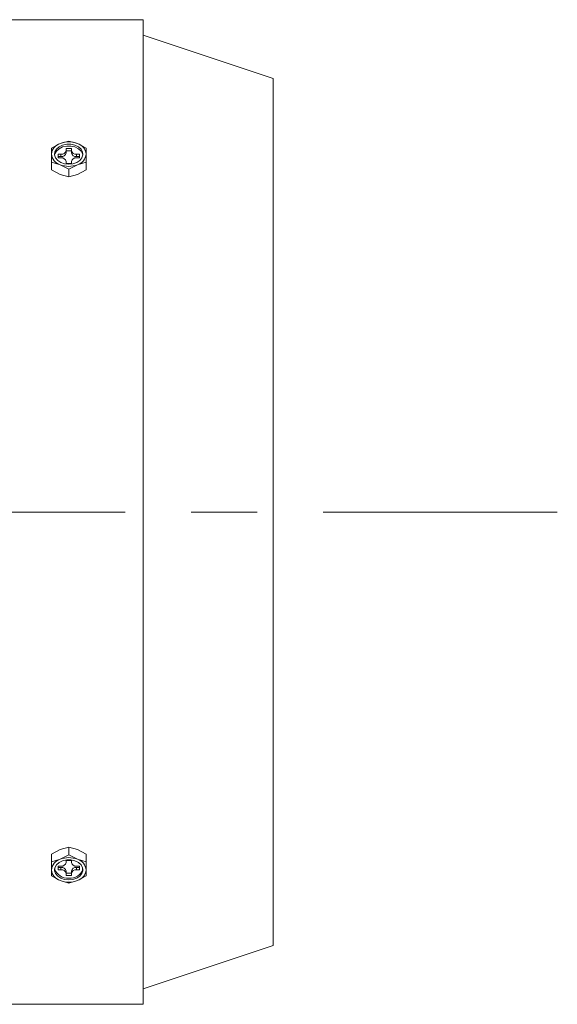
# Model space of a CAD drawing. Units: millimetres. Extents: x -2280 to 2280, y -1578 to 1653.
# Drawn here: x 315 to 470, y 711 to 994 of the extents above; entities that cross this region are included whole.
import ezdxf

# ---------------------------------------------------------------- set-up
doc = ezdxf.new("R2010")
doc.units = ezdxf.units.MM
doc.header["$LTSCALE"] = 3
doc.linetypes.add('CENTER', pattern=[50.8, 31.75, -6.35, 6.35, -6.35])

# ---------------------------------------------------------------- blocks, each defined once
blk = doc.blocks.new('DC_GROUP_WTB-8S_72')
at = {"color": 3, "linetype": 'Continuous', "lineweight": 13}
for p, q in [((324.68, 956.35), (325.13, 957.15)), ((325.13, 957.15), (325.89, 957.83)), ((325.89, 957.83), (326.9, 958.32)), ((326.9, 958.32), (328.07, 958.57)), ((328.07, 958.57), (329.29, 958.57)), ((329.29, 958.57), (330.46, 958.32)), ((330.46, 958.32), (331.47, 957.83)), ((331.47, 957.83), (332.23, 957.15)), ((332.23, 957.15), (332.67, 956.35)), ((324.59, 955.49), (324.68, 956.35)), ((324.86, 954.65), (324.59, 955.49)), ((325.47, 953.9), (324.86, 954.65)), ((332.49, 954.65), (331.88, 953.9)), ((332.77, 955.49), (332.49, 954.65)), ((332.67, 956.35), (332.77, 955.49)), ((326.37, 953.31), (325.47, 953.9)), ((327.47, 952.93), (326.37, 953.31)), ((328.68, 952.81), (327.47, 952.93)), ((329.89, 952.93), (328.68, 952.81)), ((330.99, 953.31), (329.89, 952.93)), ((331.88, 953.9), (330.99, 953.31))]:
    blk.add_line(p, q, dxfattribs=at)
blk = doc.blocks.new('DC_GROUP_WTB-8S_73')
at = {"color": 3, "linetype": 'Continuous', "lineweight": 13}
for p, q in [((325.89, 957.26), (325.13, 956.59)), ((326.9, 957.75), (325.89, 957.26)), ((328.07, 958.01), (326.9, 957.75)), ((329.29, 958.01), (328.07, 958.01)), ((330.46, 957.75), (329.29, 958.01)), ((331.47, 957.26), (330.46, 957.75)), ((332.23, 956.59), (331.47, 957.26)), ((324.68, 955.78), (324.6, 955.42)), ((325.13, 956.59), (324.68, 955.78)), ((332.67, 955.78), (332.23, 956.59)), ((332.76, 955.42), (332.67, 955.78))]:
    blk.add_line(p, q, dxfattribs=at)
blk = doc.blocks.new('DC_GROUP_WTB-8S_74')
at = {"color": 3, "linetype": 'Continuous', "lineweight": 13}
for p, q in [((324.59, 749.08), (324.68, 749.94)), ((324.68, 749.94), (325.13, 750.75)), ((325.13, 750.75), (325.89, 751.42)), ((325.89, 751.42), (326.9, 751.91)), ((326.9, 751.91), (328.07, 752.17)), ((328.07, 752.17), (329.29, 752.17)), ((329.29, 752.17), (330.46, 751.91)), ((330.46, 751.91), (331.47, 751.42)), ((331.47, 751.42), (332.23, 750.75)), ((332.23, 750.75), (332.67, 749.94)), ((332.67, 749.94), (332.77, 749.08)), ((324.86, 748.24), (324.59, 749.08)), ((325.47, 747.49), (324.86, 748.24)), ((326.37, 746.9), (325.47, 747.49)), ((327.47, 746.53), (326.37, 746.9)), ((330.99, 746.9), (329.89, 746.53)), ((331.88, 747.49), (330.99, 746.9)), ((332.49, 748.24), (331.88, 747.49)), ((332.77, 749.08), (332.49, 748.24)), ((328.68, 746.4), (327.47, 746.53)), ((329.89, 746.53), (328.68, 746.4))]:
    blk.add_line(p, q, dxfattribs=at)

msp = doc.modelspace()

# ---------------------------------------------------------------- linework, layer by layer
at = {"color": 7, "linetype": 'Continuous', "lineweight": 15}
for p, q in [((350.18, 994.45), (310.18, 994.45)), ((350.18, 994.45), (350.18, 710.55)), ((387.68, 977.5), (350.18, 990)), ((387.68, 977.5), (387.68, 727.5)), ((350.18, 715), (387.68, 727.5)), ((310.18, 710.55), (350.18, 710.55))]:
    msp.add_line(p, q, dxfattribs=at)
at = {"color": 3, "linetype": 'Continuous', "lineweight": 15}
for p, q in [((323.68, 957.43), (326.18, 958.77)), ((323.68, 951.15), (323.68, 957.43)), ((326.18, 958.77), (328.68, 959.47)), ((327.93, 957.33), (329.43, 957.33)), ((327.93, 956.02), (327.93, 957.33)), ((328.68, 959.47), (331.18, 958.77)), ((329.43, 957.33), (329.43, 956.02)), ((331.18, 958.77), (333.68, 957.43)), ((333.68, 957.43), (333.68, 951.15)), ((325.58, 955.67), (326.43, 955.67)), ((325.58, 954.61), (325.58, 955.67)), ((326.43, 954.96), (325.58, 954.96)), ((326.43, 954.61), (325.58, 954.61)), ((326.43, 955.67), (326.43, 954.96)), ((329.43, 956.62), (327.93, 956.62)), ((330.93, 955.67), (331.78, 955.67)), ((330.93, 954.96), (330.93, 955.67)), ((331.78, 954.96), (330.93, 954.96)), ((331.78, 954.61), (330.93, 954.61)), ((331.78, 955.67), (331.78, 954.61)), ((326.18, 952.64), (323.68, 953.35)), ((326.18, 949.81), (323.68, 951.15)), ((328.68, 951.31), (326.18, 952.64)), ((327.93, 952.95), (327.93, 953.55)), ((329.43, 952.95), (327.93, 952.95)), ((331.18, 952.64), (328.68, 951.31)), ((328.68, 951.31), (328.68, 949.11)), ((329.43, 953.55), (329.43, 952.95)), ((333.68, 953.35), (331.18, 952.64)), ((333.68, 951.15), (331.18, 949.81)), ((328.68, 949.11), (326.18, 949.81)), ((331.18, 949.81), (328.68, 949.11)), ((323.68, 753.85), (326.18, 755.19)), ((326.18, 755.19), (328.68, 755.89)), ((328.68, 753.7), (328.68, 755.89)), ((328.68, 755.89), (331.18, 755.19)), ((331.18, 755.19), (333.68, 753.85)), ((323.68, 747.57), (323.68, 753.85)), ((323.68, 751.66), (326.18, 752.36)), ((326.18, 752.36), (328.68, 753.7)), ((328.68, 753.7), (331.18, 752.36)), ((331.18, 752.36), (333.68, 751.66)), ((333.68, 753.85), (333.68, 747.57)), ((325.58, 750.4), (326.43, 750.4)), ((325.58, 749.34), (325.58, 750.4)), ((325.58, 750.04), (326.43, 750.04)), ((326.43, 750.04), (326.43, 749.34)), ((327.93, 752.06), (329.43, 752.06)), ((327.93, 751.46), (327.93, 752.06)), ((329.43, 752.06), (329.43, 751.46)), ((330.93, 750.4), (331.78, 750.4)), ((330.93, 750.04), (331.78, 750.04)), ((330.93, 749.34), (330.93, 750.04)), ((331.78, 750.4), (331.78, 749.34)), ((326.18, 746.24), (323.68, 747.57)), ((326.43, 749.34), (325.58, 749.34)), ((327.93, 747.67), (327.93, 748.98)), ((327.93, 748.38), (329.43, 748.38)), ((329.43, 747.67), (327.93, 747.67)), ((329.43, 748.98), (329.43, 747.67)), ((331.78, 749.34), (330.93, 749.34)), ((333.68, 747.57), (331.18, 746.24)), ((328.68, 745.53), (326.18, 746.24)), ((331.18, 746.24), (328.68, 745.53))]:
    msp.add_line(p, q, dxfattribs=at)
at = {"color": 56, "linetype": 'CENTER', "lineweight": 13}
msp.add_line((-359.88, 852.5), (469.68, 852.5), dxfattribs=at)
at = {"color": 3, "linetype": 'Continuous', "lineweight": 15}
for centre, radius, start, end in [((327.21, 955.37), 3.55, 106.9304, 174.6077), ((328.68, 952.45), 6.8, 68.4189, 111.5811), ((330.14, 955.37), 3.55, 5.3921, 73.0698), ((327.21, 956.04), 3.55, 185.3921, 253.0698), ((326.61, 956.99), 1.34, 261.9514, 348.578), ((326.61, 956.29), 1.34, 261.9509, 348.5785), ((326.61, 953.28), 1.34, 11.4219, 98.0487), ((330.74, 956.99), 1.34, 191.4207, 278.0493), ((330.74, 956.29), 1.34, 191.4202, 278.0499), ((330.74, 953.28), 1.34, 81.9505, 168.5794), ((330.14, 956.04), 3.55, 286.9299, 354.6081), ((328.68, 958.96), 6.8, 248.4185, 291.5815), ((327.21, 748.97), 3.55, 106.9288, 174.6071), ((328.68, 746.04), 6.8, 68.4194, 111.5806), ((330.14, 748.97), 3.55, 5.3927, 73.0714), ((328.26, 750.8), 3.86, 198.403, 276.2638), ((326.61, 751.72), 1.34, 261.9504, 348.5767), ((326.61, 748.72), 1.34, 11.4228, 98.0497), ((329.17, 750.69), 3.76, 262.5267, 342.8064), ((330.74, 751.72), 1.34, 191.422, 278.0504), ((330.74, 748.72), 1.34, 81.9496, 168.5785), ((327.21, 749.63), 3.55, 185.393, 253.0709), ((326.61, 748.01), 1.34, 11.4228, 98.0497), ((330.74, 748.01), 1.34, 81.9496, 168.5785), ((330.14, 749.63), 3.55, 286.9288, 354.6072), ((328.68, 752.56), 6.8, 248.4194, 291.5806)]:
    msp.add_arc(centre, radius, start, end, dxfattribs=at)

# ---------------------------------------------------------------- block references
at = {"linetype": 'Continuous'}
for name in ['DC_GROUP_WTB-8S_72', 'DC_GROUP_WTB-8S_73', 'DC_GROUP_WTB-8S_74']:
    msp.add_blockref(name, (0, 0), dxfattribs=at)

doc.saveas('drawing.dxf')
